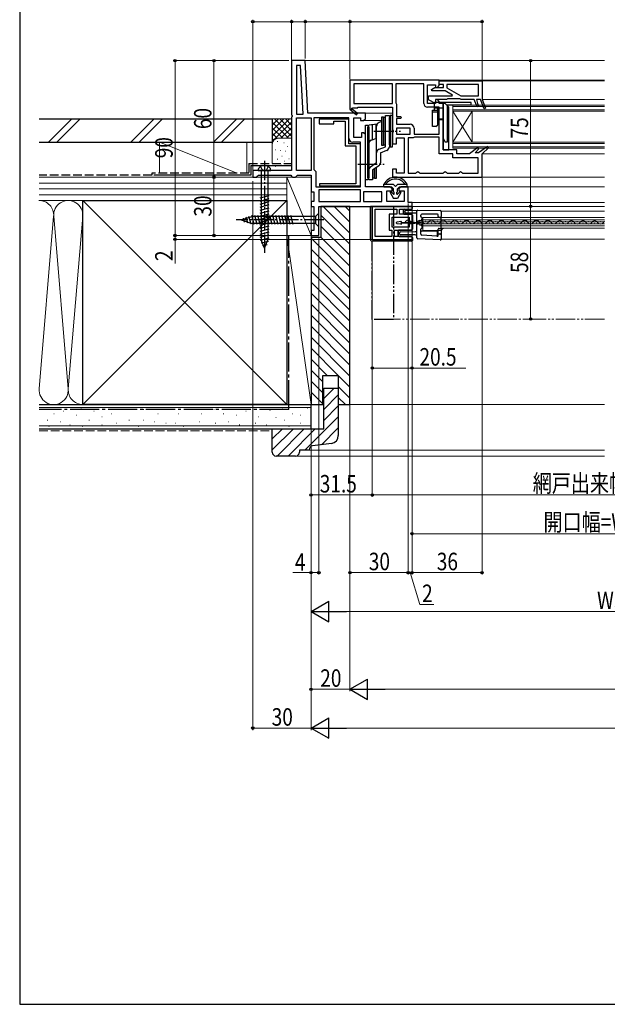
# Model space of a CAD drawing. Extents: x 0 to 1050, y 0 to 1573.
# Drawn here: x 0 to 303, y 0 to 507 of the extents above; entities that cross this region are included whole.
import ezdxf

# ---------------------------------------------------------------- set-up
doc = ezdxf.new("R2010")
doc.units = 0
for name, pattern in [('YCENTER_1', [13, 10, -1, 1, -1]), ('YDIVIDE_1', [15, 10, -1, 1, -1, 1, -1]), ('YHIDDEN_1', [4, 3, -1])]:
    doc.linetypes.add(name, pattern=pattern)
for name, color, linetype, lineweight in [('YKK_11', 7, 'CONTINUOUS', 30), ('YKK_12', 2, 'CONTINUOUS', 13), ('YKK_13', 4, 'CONTINUOUS', 30), ('YKK_D', 6, 'CONTINUOUS', 13), ('YSS_K', 3, 'CONTINUOUS', 13), ('YSS_KE', 3, 'CONTINUOUS', 30)]:
    doc.layers.add(name, color=color, linetype=linetype, lineweight=lineweight)
doc.layers.add('YKK_ZWAK', color=7, linetype='CONTINUOUS')
doc.styles.add('text-b', font='extslim2.shx', dxfattribs={"width": 0.8, "bigfont": 'extfont2.shx'})

msp = doc.modelspace()

# ---------------------------------------------------------------- linework, layer by layer
at = {"layer": 'YKK_11', "linetype": 'ByBlock', "lineweight": -2, "ltscale": 0.5}
for p, q in [((147, 485.62), (140, 485.62)), ((140, 485.62), (140, 457.74)), ((144.63, 483.12), (142.5, 483.12)), ((142.5, 483.12), (142.5, 458.12)), ((145.94, 458.12), (144.63, 483.12)), ((145.94, 458.12), (144.63, 483.12)), ((148.42, 458.62), (147, 485.62)), ((216, 475.62), (170, 475.62)), ((170, 475.62), (170, 460.75)), ((192, 473.62), (172, 473.62)), ((192, 473.62), (172, 473.62)), ((172, 473.62), (172, 463.62)), ((192, 463.62), (192, 473.62)), ((208, 473.62), (193.6, 473.62)), ((208, 473.62), (193.6, 473.62)), ((193.6, 473.62), (193.6, 463.92)), ((208, 463.62), (208, 473.62)), ((210, 463.62), (210, 473.12)), ((210, 473.12), (214, 473.12)), ((211.92, 470.76), (213.75, 471.82)), ((213.75, 471.82), (218.1, 471.82)), ((214, 473.12), (214, 471.72)), ((214, 471.72), (215, 471.72)), ((215, 471.72), (216, 472.72)), ((216, 472.72), (216, 475.62)), ((216, 475.12), (238, 475.12)), ((216, 473.32), (216, 475.12)), ((218.1, 473.32), (216, 473.32)), ((218.1, 471.82), (218.1, 473.32)), ((236.2, 473.32), (219.9, 473.32)), ((236.2, 473.32), (219.9, 473.32)), ((219.9, 473.32), (219.9, 471.62)), ((219.9, 471.62), (227.18, 467.42)), ((236.2, 467.42), (236.2, 473.32)), ((238, 475.12), (238, 465.62)), ((210.5, 465.42), (210.5, 467.42)), ((210.5, 467.42), (222.69, 467.42)), ((212.12, 470.02), (211.92, 470.76)), ((219.07, 470.02), (212.12, 470.02)), ((222.81, 467.86), (219.07, 470.02)), ((222.69, 467.42), (222.81, 467.86)), ((227.18, 467.42), (236.2, 467.42)), ((171.08, 461.01), (171.25, 461.32)), ((171.25, 461.32), (174, 461.32)), ((172, 463.62), (192, 463.62)), ((174, 461.32), (174, 461.62)), ((174, 461.62), (192, 461.62)), ((192, 461.62), (192, 449.94)), ((193.6, 463.92), (193.8, 463.52)), ((193.8, 463.52), (194, 463.12)), ((194, 463.12), (194, 456.82)), ((214, 463.62), (210, 463.62)), ((216, 461.62), (210, 461.62)), ((214, 463.62), (210.5, 465.42)), ((219.8, 465.62), (214, 465.62)), ((214, 465.62), (214, 463.62)), ((215, 465.52), (214, 465.52)), ((214, 465.52), (214, 463.62)), ((216, 464.52), (215, 465.52)), ((216, 463.62), (216, 464.52)), ((218, 463.62), (216, 463.62)), ((216, 447.82), (216, 461.62)), ((218, 439.62), (218, 463.62)), ((220, 465.82), (219.8, 465.62)), ((220.2, 466.02), (220, 465.82)), ((226.8, 466.02), (220.2, 466.02)), ((227, 465.82), (226.8, 466.02)), ((227.2, 465.62), (227, 465.82)), ((234, 465.62), (227.2, 465.62)), ((235.49, 461.87), (234, 465.62)), ((237.14, 465.62), (235.2, 465.62)), ((235.2, 465.62), (235.66, 463.62)), ((236.24, 462.17), (235.49, 461.87)), ((235.66, 463.62), (236.24, 462.17)), ((239.03, 460.87), (237.14, 465.62)), ((238, 465.62), (239.78, 461.17)), ((239.78, 461.17), (239.03, 460.87)), ((140, 457.74), (140.19, 457.35)), ((140.19, 456.88), (140, 456.49)), ((140, 456.49), (140, 439.12)), ((140.19, 457.35), (140.19, 456.88)), ((142.5, 458.12), (145.94, 458.12)), ((142.5, 429.12), (142.5, 456.12)), ((142.5, 429.12), (142.5, 456.12)), ((142.5, 456.12), (150, 456.12)), ((178, 458.62), (148.42, 458.62)), ((150, 456.12), (150, 429.12)), ((151.5, 456.12), (151.5, 429.62)), ((151.5, 456.12), (151.5, 429.62)), ((169.5, 456.12), (151.5, 456.12)), ((169.5, 445.62), (169.5, 456.12)), ((170, 460.75), (169.93, 460.62)), ((169.93, 460.62), (173.34, 457.71)), ((173.86, 458.32), (171.14, 460.63)), ((172, 446.12), (172, 456.12)), ((172, 456.12), (175.5, 456.12)), ((173.34, 457.71), (173.86, 458.32)), ((175.5, 456.12), (175.5, 454.72)), ((178, 456.12), (178, 458.62)), ((178, 455.72), (178, 456.12)), ((194, 456.82), (196, 456.82)), ((196, 456.82), (196.5, 456.32)), ((196.5, 456.32), (196, 455.82)), ((169.5, 455.52), (154.1, 455.52)), ((154.1, 455.52), (154.1, 453.02)), ((154.1, 453.02), (161.8, 453.02)), ((161.8, 453.02), (161.8, 454.52)), ((161.8, 454.52), (167.5, 454.52)), ((167.5, 454.52), (167.5, 441.82)), ((169.5, 442.82), (169.5, 455.52)), ((175.5, 454.72), (177, 454.72)), ((177, 454.72), (178, 455.72)), ((196, 455.82), (194, 455.82)), ((194, 455.82), (194, 452.82)), ((194, 452.82), (201, 452.82)), ((176, 446.12), (172, 446.12)), ((177, 448.52), (176, 448.52)), ((176, 448.52), (176, 446.12)), ((178, 447.52), (177, 448.52)), ((178, 420.62), (178, 447.52)), ((192, 449.94), (192.19, 449.55)), ((192.19, 449.08), (192, 448.69)), ((192, 448.69), (192, 442.72)), ((192.19, 449.55), (192.19, 449.08)), ((201, 450.82), (194, 450.82)), ((194, 450.82), (194, 447.82)), ((194, 447.82), (201, 447.82)), ((194, 447.82), (201, 447.82)), ((201, 447.82), (201, 450.82)), ((202.9, 446.02), (202.5, 445.82)), ((203.3, 446.22), (202.9, 446.02)), ((203, 450.82), (203, 447.82)), ((203, 447.82), (216, 447.82)), ((216, 446.22), (203.3, 446.22)), ((216, 437.62), (216, 446.22)), ((167.5, 441.82), (173, 441.82)), ((175.5, 442.82), (169.5, 442.82)), ((175.5, 443.62), (171.5, 443.62)), ((173, 441.82), (173, 422.12)), ((175.5, 420.62), (175.5, 443.62)), ((175.5, 421.12), (175.5, 442.82)), ((192, 442.72), (194, 442.72)), ((194, 442.72), (194, 445.82)), ((194, 445.82), (198, 445.82)), ((198, 445.82), (198, 427.62)), ((200, 445.82), (200, 427.62)), ((200, 445.82), (200, 427.62)), ((202.5, 445.82), (200, 445.82)), ((235.9, 440.86), (231.5, 437.62)), ((236.42, 440.28), (235.9, 440.86)), ((240.9, 441.37), (236.22, 438.12)), ((241.41, 440.76), (240.9, 441.37)), ((140, 439.12), (140, 429.12)), ((223, 437.62), (216, 437.62)), ((225, 439.62), (218, 439.62)), ((223, 435.62), (223, 437.62)), ((225, 437.62), (225, 439.62)), ((231.5, 437.62), (225, 437.62)), ((234.46, 438.12), (236.42, 440.28)), ((236.22, 438.12), (234.46, 438.12)), ((238, 437.62), (241.41, 440.76)), ((238, 425.62), (238, 437.62)), ((236, 435.62), (223, 435.62)), ((236, 427.62), (236, 435.62)), ((140, 429.12), (120, 429.12)), ((120, 429.12), (120, 425.62)), ((120, 425.62), (122, 425.62)), ((122, 425.62), (122.5, 426.12)), ((122.5, 426.12), (123, 426.62)), ((123, 426.62), (139.5, 426.62)), ((139.5, 426.62), (140, 426.12)), ((140, 426.12), (140.5, 425.62)), ((140.5, 425.62), (142, 425.62)), ((142, 425.62), (142.5, 426.12)), ((150, 429.12), (142.5, 429.12)), ((142.5, 426.12), (143, 426.62)), ((143, 426.62), (150, 426.62)), ((150, 426.62), (150, 418.12)), ((151.5, 429.62), (152, 429.12)), ((152, 429.12), (152.5, 428.62)), ((152.5, 428.62), (152.5, 420.62)), ((194, 429.72), (192, 429.72)), ((192, 429.72), (192, 425.62)), ((192, 425.62), (238, 425.62)), ((194, 427.62), (194, 429.72)), ((198, 427.62), (194, 427.62)), ((200, 427.62), (204, 427.62)), ((204, 427.62), (204.5, 428.12)), ((204.5, 428.12), (205, 428.62)), ((205, 428.62), (205.5, 428.12)), ((205.5, 428.12), (206, 427.62)), ((206, 427.62), (218, 427.62)), ((218, 427.62), (218.5, 428.12)), ((218.5, 428.12), (219, 428.62)), ((219, 428.62), (219.5, 428.12)), ((219.5, 428.12), (220, 427.62)), ((220, 427.62), (226, 427.62)), ((226, 427.62), (226.5, 428.12)), ((226.5, 428.12), (227, 428.62)), ((227, 428.62), (227.5, 428.12)), ((227.5, 428.12), (228, 427.62)), ((228, 427.62), (236, 427.62)), ((152.5, 420.62), (175.5, 420.62)), ((173, 422.12), (154.3, 422.12)), ((154.3, 422.12), (154.3, 421.12)), ((154.3, 421.12), (175.5, 421.12)), ((190.75, 420.62), (178, 420.62)), ((191.75, 419.62), (190.75, 420.62)), ((196.25, 420.62), (195.25, 419.62)), ((200, 420.62), (196.25, 420.62)), ((200, 412.62), (200, 420.62)), ((150, 418.12), (151.5, 418.12)), ((151.5, 418.12), (151.5, 413.12)), ((175.5, 419.12), (154, 419.12)), ((175.5, 419.12), (154, 419.12)), ((154, 419.12), (154, 413.12)), ((175.5, 413.12), (175.5, 419.12)), ((186.5, 418.12), (177, 418.12)), ((177, 418.12), (177, 413.12)), ((186.5, 413.12), (186.5, 418.12)), ((189, 413.12), (189, 418.62)), ((189, 418.62), (191.75, 418.62)), ((191.75, 418.62), (191.75, 419.62)), ((195.25, 419.62), (195.25, 418.62)), ((195.25, 418.62), (198, 418.62)), ((198, 418.62), (198, 413.12)), ((151.5, 413.12), (150, 413.12)), ((150, 413.12), (150, 410.62)), ((150, 410.62), (151.5, 410.62)), ((151.5, 410.62), (151.5, 398.12)), ((154, 413.12), (175.5, 413.12)), ((154, 410.62), (202, 410.62)), ((154, 410.62), (202, 410.62)), ((154, 395.62), (154, 410.62)), ((177, 413.12), (186.5, 413.12)), ((202, 410.62), (181.5, 410.62)), ((181.5, 410.62), (181.5, 393.62)), ((198, 413.12), (189, 413.12)), ((202, 412.62), (200, 412.62)), ((202, 410.62), (202, 412.62)), ((202, 409.12), (202, 410.62)), ((183, 395.12), (183, 409.12)), ((183, 395.12), (183, 409.12)), ((183, 409.12), (194.1, 409.12)), ((194.1, 406.52), (190.2, 406.52)), ((190.2, 406.52), (190.2, 398.42)), ((194.1, 409.12), (194.1, 406.52)), ((195.6, 406.52), (195.6, 409.12)), ((195.6, 409.12), (202, 409.12)), ((202, 406.52), (195.6, 406.52)), ((202, 402.57), (202, 406.52)), ((191.7, 399.92), (191.7, 405.02)), ((191.7, 405.02), (200.5, 405.02)), ((200.5, 405.02), (200.5, 402.57)), ((200.5, 402.57), (202, 402.57)), ((202, 401.67), (200.5, 401.67)), ((200.5, 401.67), (200.5, 399.92)), ((202, 398.42), (202, 401.67)), ((151.5, 398.12), (150, 398.12)), ((150, 398.12), (150, 395.62)), ((150, 395.62), (154, 395.62)), ((190.2, 398.42), (191.5, 398.42)), ((191.5, 398.42), (191.5, 395.12)), ((200.5, 399.92), (191.7, 399.92)), ((193, 395.12), (193, 398.42)), ((193, 398.42), (202, 398.42)), ((181.5, 393.62), (202, 393.62)), ((191.5, 395.12), (183, 395.12)), ((202, 395.12), (193, 395.12)), ((202, 393.62), (202, 395.12))]:
    msp.add_line(p, q, dxfattribs=at)
for centre, radius, start, end in [((210, 463.62), 2, 180, 270), ((170.95, 460.8), 0.25, 60, 319.643), ((201, 450.82), 2, 0, 90), ((171.5, 445.62), 2, 180, 270)]:
    msp.add_arc(centre, radius, start, end, dxfattribs=at)
at = {"layer": 'YKK_12'}
for p, q in [((146.05, 485.62), (301, 485.62)), ((301, 475.62), (215.5, 475.62)), ((301, 475.12), (237.5, 475.12)), ((223, 462.62), (223, 440.62)), ((223, 462.62), (301, 462.62)), ((223, 461.92), (301, 461.92)), ((301, 465.62), (238, 465.62)), ((177.5, 458.62), (192, 458.62)), ((223, 460.32), (301, 460.32)), ((223, 459.62), (233, 443.62)), ((223, 443.62), (233, 459.62)), ((223, 459.62), (301, 459.62)), ((233, 459.62), (233, 443.62)), ((176.8, 454.72), (186.3, 454.72)), ((176.8, 448.52), (178, 448.52)), ((223, 443.62), (301, 443.62)), ((223, 442.92), (301, 442.92)), ((223, 441.32), (301, 441.32)), ((223, 440.62), (301, 440.62)), ((238, 437.62), (301, 437.62)), ((121.5, 425.62), (150, 425.62)), ((301, 425.62), (238, 425.62)), ((199.5, 420.62), (301, 420.62)), ((201.5, 412.62), (301, 412.62)), ((201.5, 410.62), (301, 410.62)), ((217, 408.15), (217, 393.65)), ((217, 408.15), (301, 408.15)), ((199.87, 402.22), (200.07, 402.22)), ((202.87, 402.97), (203.07, 402.97)), ((205.87, 402.21), (206.07, 402.21)), ((207.5, 398.15), (207.5, 404.85)), ((301, 404.85), (207.5, 404.85)), ((207.5, 403.65), (301, 403.65)), ((207.5, 402.6), (301, 402.6)), ((207.5, 401.7), (301, 401.7)), ((207.5, 400.65), (301, 400.65)), ((208.87, 402.96), (209.07, 402.96)), ((211.87, 402.19), (212.07, 402.19)), ((214.87, 402.95), (215.07, 402.94)), ((217, 404.95), (301, 404.95)), ((217.87, 402.18), (218.07, 402.18)), ((220.87, 402.93), (221.07, 402.93)), ((223.87, 402.16), (224.07, 402.16)), ((226.87, 402.92), (227.07, 402.92)), ((229.87, 402.15), (230.07, 402.15)), ((229.87, 402.15), (230.07, 402.15)), ((232.87, 402.9), (233.07, 402.9)), ((235.87, 402.13), (236.07, 402.13)), ((238.87, 402.89), (239.07, 402.89)), ((241.87, 402.12), (242.07, 402.12)), ((244.87, 402.87), (245.07, 402.87)), ((247.87, 402.11), (248.07, 402.11)), ((250.87, 402.86), (251.07, 402.86)), ((253.87, 402.09), (254.07, 402.09)), ((256.87, 402.84), (257.07, 402.84)), ((259.87, 402.08), (260.07, 402.08)), ((262.87, 402.83), (263.07, 402.83)), ((265.87, 402.06), (266.07, 402.06)), ((268.87, 402.82), (269.07, 402.81)), ((271.87, 402.05), (272.07, 402.05)), ((274.87, 402.8), (275.07, 402.8)), ((277.87, 402.03), (278.07, 402.03)), ((280.87, 402.79), (281.07, 402.79)), ((283.87, 402.02), (284.07, 402.02)), ((286.87, 402.77), (287.07, 402.77)), ((289.87, 402), (290.07, 402)), ((292.87, 402.76), (293.07, 402.76)), ((295.87, 401.99), (296.07, 401.99)), ((298.87, 402.74), (299.07, 402.74)), ((217.03, 398.15), (207.5, 398.15)), ((217, 399.35), (301, 399.35)), ((217, 393.65), (301, 393.65))]:
    msp.add_line(p, q, dxfattribs=at)
at = {"layer": 'YKK_12', "linetype": 'YDIVIDE_1'}
msp.add_line((301, 352.62), (192.5, 352.62), dxfattribs=at)
at = {"layer": 'YKK_12'}
for centre, radius, start, end in [((199.97, 401.76), 1.72, 29.0647, 150.6596), ((202.98, 403.43), 1.72, 209.0647, 330.6596), ((205.97, 401.75), 1.72, 29.0647, 150.6596), ((208.98, 403.42), 1.72, 209.0647, 330.6596), ((211.97, 401.73), 1.72, 29.0647, 150.6596), ((214.98, 403.4), 1.72, 209.0647, 330.6596), ((217.97, 401.72), 1.72, 29.0647, 150.6596), ((220.98, 403.39), 1.72, 209.0647, 330.6596), ((223.97, 401.7), 1.72, 29.0647, 150.6596), ((226.98, 403.37), 1.72, 209.0647, 330.6596), ((229.97, 401.69), 1.72, 29.0647, 150.6596), ((232.98, 403.36), 1.72, 209.0647, 330.6596), ((235.97, 401.68), 1.72, 29.0647, 150.6596), ((238.98, 403.35), 1.72, 209.0647, 330.6596), ((241.97, 401.66), 1.72, 29.0647, 150.6596), ((244.98, 403.33), 1.72, 209.0647, 330.6596), ((247.97, 401.65), 1.72, 29.0647, 150.6596), ((250.98, 403.32), 1.72, 209.0647, 330.6596), ((253.97, 401.63), 1.72, 29.0647, 150.6596), ((256.98, 403.3), 1.72, 209.0647, 330.6596), ((259.97, 401.62), 1.72, 29.0647, 150.6596), ((262.98, 403.29), 1.72, 209.0647, 330.6596), ((265.97, 401.6), 1.72, 29.0647, 150.6596), ((268.98, 403.27), 1.72, 209.0647, 330.6596), ((271.97, 401.59), 1.72, 29.0647, 150.6596), ((274.98, 403.26), 1.72, 209.0647, 330.6596), ((277.97, 401.57), 1.72, 29.0647, 150.6596), ((280.98, 403.24), 1.72, 209.0647, 330.6596), ((283.97, 401.56), 1.72, 29.0647, 150.6596), ((286.98, 403.23), 1.72, 209.0647, 330.6596), ((289.97, 401.55), 1.72, 29.0647, 150.6596), ((292.98, 403.22), 1.72, 209.0647, 330.6596), ((295.97, 401.53), 1.72, 29.0647, 150.6596), ((298.98, 403.2), 1.72, 209.0647, 330.6596), ((301.97, 401.52), 1.72, 124.2997, 150.6596), ((218.5, 397.85), 1.5, 90, 180)]:
    msp.add_arc(centre, radius, start, end, dxfattribs=at)
at = {"layer": 'YKK_13'}
for p, q in [((213.5, 460.12), (213.5, 464.12)), ((232.5, 464.12), (213.5, 464.12)), ((218, 461.12), (213.5, 461.12)), ((215.3, 452.62), (215.3, 461.12)), ((218, 445.62), (218, 464.12)), ((219, 463.62), (218, 463.62)), ((218, 463.62), (218, 439.62)), ((221, 461.62), (219, 463.62)), ((232.5, 462.62), (220, 462.62)), ((220, 462.62), (220, 443.62)), ((221, 439.62), (221, 461.62)), ((232.5, 462.62), (232.5, 464.12)), ((187.3, 456.57), (186.3, 456.57)), ((186.3, 456.57), (186.3, 442.07)), ((187.3, 442.07), (187.3, 456.57)), ((187.3, 456.32), (187.3, 442.32)), ((188.3, 456.32), (187.3, 456.32)), ((188.3, 457.32), (190.3, 457.32)), ((188.3, 441.31), (188.3, 457.32)), ((188.3, 442.32), (188.3, 456.32)), ((190.3, 457.32), (190.3, 441.31)), ((190.3, 456.32), (190.8, 456.32)), ((190.3, 442.32), (190.3, 456.32)), ((192, 457.32), (190.8, 457.32)), ((190.8, 457.32), (190.8, 441.32)), ((190.8, 456.32), (190.8, 442.32)), ((192, 441.32), (192, 457.32)), ((212.5, 451.62), (212.5, 460.12)), ((212.5, 460.12), (215.5, 460.12)), ((215.5, 459.12), (212.5, 459.12)), ((178, 424.32), (178, 452.32)), ((178, 452.32), (179.2, 452.32)), ((179.2, 452.32), (179.2, 424.32)), ((179.2, 451.32), (179.7, 451.32)), ((179.2, 439.32), (179.2, 451.32)), ((183.96, 452.85), (179.7, 452.32)), ((179.7, 444.32), (179.7, 452.32)), ((179.7, 451.32), (179.7, 439.32)), ((181.7, 444.96), (181.7, 452.59)), ((183.5, 445.59), (183.5, 452.79)), ((183.7, 433.05), (183.7, 451.86)), ((186.3, 454.22), (185, 453.74)), ((214.3, 451.62), (212.5, 451.62)), ((214.3, 451.62), (215.3, 452.62)), ((218, 455.52), (215.3, 455.52)), ((217.5, 455.12), (215.8, 455.12)), ((179.7, 444.32), (180.35, 444.32)), ((179.7, 424.32), (179.7, 442.84)), ((181.04, 444.73), (183.7, 445.66)), ((185, 440.08), (188.3, 441.31)), ((186.3, 442.07), (187.3, 442.07)), ((187.3, 442.32), (188.3, 442.32)), ((190.8, 442.32), (190.3, 442.32)), ((190.8, 441.32), (192, 441.32)), ((218, 445.62), (219, 443.62)), ((220, 443.62), (219, 443.62)), ((179.2, 439.32), (179.7, 439.32)), ((179.2, 425.32), (179.2, 439.32)), ((179.7, 439.32), (179.7, 425.32)), ((185.7, 438.2), (189, 439.44)), ((185.7, 438.2), (185.7, 433.05)), ((218, 439.62), (221, 439.62)), ((183.7, 433.05), (180.56, 430.86)), ((184.85, 431.41), (181.7, 429.22)), ((181.7, 429.22), (181.7, 424.32)), ((181.7, 427.9), (181.7, 425.32)), ((182.7, 429.92), (182.7, 425.07)), ((182.7, 425.32), (182.7, 429.92)), ((183.7, 425.07), (183.7, 430.61)), ((179.2, 424.32), (178, 424.32)), ((179.7, 425.32), (179.2, 425.32)), ((181.7, 424.32), (179.7, 424.32)), ((181.7, 425.32), (182.7, 425.32)), ((182.7, 425.07), (183.7, 425.07)), ((180.6, 393.62), (180.6, 410.62)), ((181.4, 410.62), (180.6, 410.62)), ((180.6, 393.62), (180.6, 410.62)), ((180.6, 410.62), (201.7, 410.62)), ((181.4, 394.42), (181.4, 410.62)), ((181.4, 394.42), (181.4, 410.62)), ((197.6, 407.02), (197.6, 408.62)), ((198.1, 409.12), (201.7, 409.12)), ((198.1, 406.52), (201.7, 406.52)), ((198.2, 407.65), (198.2, 408.04)), ((198.7, 408.54), (205, 408.6)), ((204.01, 407.1), (198.7, 407.15)), ((202.2, 409.62), (202.2, 410.12)), ((202.2, 406.02), (202.2, 398.92)), ((204.5, 403.99), (204.5, 408.1)), ((205, 408.6), (205, 408.6)), ((205, 408.6), (216.51, 408.5)), ((206.5, 405.4), (206.5, 406.1)), ((215, 406.6), (207, 406.6)), ((215.5, 405.4), (215.5, 406.1)), ((217, 408), (217, 405.4)), ((217, 399), (217, 405.4)), ((194, 401.98), (194, 402.26)), ((196.16, 402.82), (194.26, 402.55)), ((196.16, 401.42), (194.26, 401.68)), ((196.5, 401.71), (196.5, 402.52)), ((196.5, 402.32), (206.5, 402.32)), ((206.5, 401.92), (196.5, 401.92)), ((204.5, 403.07), (204.5, 403.99)), ((204.5, 402.28), (204.5, 403.07)), ((204.5, 401.92), (204.5, 402.28)), ((204.5, 401.13), (204.5, 401.92)), ((204.5, 400.21), (204.5, 401.13)), ((205, 402.58), (205.5, 402.58)), ((205, 402.58), (205, 402.32)), ((205, 401.92), (205, 401.62)), ((205.5, 401.62), (205, 401.62)), ((205.5, 402.6), (205.5, 402.58)), ((205.5, 402.58), (205.5, 402.32)), ((205.5, 401.92), (205.5, 401.62)), ((205.5, 401.62), (205.5, 401.6)), ((206, 403.1), (206.41, 403.1)), ((206, 401.1), (206.41, 401.1)), ((206.41, 403.1), (206.41, 403.1)), ((206.48, 403.1), (206.41, 403.1)), ((206.41, 401.1), (206.41, 401.1)), ((206.41, 401.1), (206.48, 401.1)), ((206.5, 402.32), (206.5, 401.92)), ((206.88, 403.99), (206.91, 403.6)), ((207, 404.81), (207, 399.4)), ((216.13, 404.9), (216, 404.9)), ((216.5, 404.9), (216.13, 404.9)), ((194.9, 395.62), (194.9, 397.82)), ((194.9, 397.82), (194.9, 395.82)), ((201.7, 398.42), (195.4, 398.42)), ((195.4, 398.32), (201.7, 398.32)), ((195.5, 396.47), (195.5, 397.02)), ((196, 397.52), (203.51, 397.59)), ((203.51, 395.91), (196, 395.97)), ((204.5, 394.43), (204.5, 400.21)), ((206.44, 397.47), (206.44, 398.8)), ((206.5, 397.4), (206.44, 397.47)), ((206.5, 396.24), (206.5, 397.4)), ((214.77, 397.77), (206.74, 397.77)), ((214.69, 395.34), (206.97, 395.74)), ((214.75, 395.27), (214.69, 395.34)), ((214.98, 395.26), (214.75, 395.27)), ((215.07, 395.57), (215.07, 397.47)), ((215.5, 395.76), (215.5, 398.8)), ((216, 399.3), (216.04, 399.3)), ((216.04, 399.3), (216.7, 399.3)), ((216.05, 396.5), (216.13, 396.5)), ((216.13, 396.5), (216.5, 396.5)), ((217, 399), (217, 396)), ((217, 396), (217, 393.83)), ((201.7, 392.62), (181.6, 392.62)), ((201.7, 392.62), (181.6, 392.62)), ((182.4, 393.42), (202.2, 393.42)), ((202.2, 393.42), (182.4, 393.42)), ((195.4, 395.12), (201.7, 395.12)), ((195.4, 395.12), (201.7, 395.12)), ((202.2, 393.12), (202.2, 394.62)), ((202.2, 394.62), (202.2, 393.12)), ((216.48, 393.33), (204.98, 393.93))]:
    msp.add_line(p, q, dxfattribs=at)
at = {"layer": 'YKK_13', "linetype": 'YCENTER_1'}
for p, q in [((182.3, 449.32), (196, 449.32)), ((126, 434.12), (126, 386.62)), ((174, 432.32), (187.7, 432.32)), ((156.5, 403.62), (111.5, 403.62))]:
    msp.add_line(p, q, dxfattribs=at)
at = {"layer": 'YKK_13', "linetype": 'YHIDDEN_1'}
for p, q in [((124.05, 431.11), (124.91, 429.39)), ((127.95, 431.11), (127.1, 429.39)), ((126, 429.12), (124.91, 429.39)), ((126, 429.12), (127.1, 429.39))]:
    msp.add_line(p, q, dxfattribs=at)
at = {"layer": 'YKK_13', "linetype": 'Continuous'}
for p, q in [((122.75, 429.12), (129.25, 429.12)), ((124.25, 429.12), (124.25, 393.34)), ((127.75, 429.12), (127.75, 393.34)), ((128.3, 415.98), (123.7, 414.74)), ((128.3, 414.42), (123.7, 413.19)), ((128.3, 412.87), (123.7, 411.64)), ((128.3, 411.32), (123.7, 410.08)), ((114, 403.62), (119.55, 405.37)), ((114, 403.62), (119.55, 405.37)), ((119.09, 401.44), (118.01, 405.46)), ((120.68, 401.32), (119.44, 405.92)), ((152.25, 405.37), (119.55, 405.37)), ((122.23, 401.32), (121, 405.92)), ((123.78, 401.32), (122.55, 405.92)), ((128.3, 409.76), (123.7, 408.53)), ((128.3, 408.21), (123.7, 406.98)), ((128.3, 406.66), (123.7, 405.43)), ((125.33, 401.32), (124.1, 405.92)), ((126.89, 401.32), (125.66, 405.92)), ((128.44, 401.32), (127.21, 405.92)), ((129.99, 401.32), (128.76, 405.92)), ((131.55, 401.32), (130.31, 405.92)), ((133.1, 401.32), (131.87, 405.92)), ((134.65, 401.32), (133.42, 405.92)), ((136.21, 401.32), (134.97, 405.92)), ((137.76, 401.32), (136.53, 405.92)), ((139.31, 401.32), (138.08, 405.92)), ((140.86, 401.32), (139.63, 405.92)), ((154, 407.12), (152.25, 405.37)), ((152.25, 405.37), (152.25, 401.87)), ((154, 400.12), (154, 407.12)), ((114, 403.62), (119.55, 401.87)), ((115.7, 402.51), (115.15, 404.56)), ((117.4, 401.97), (116.58, 405.01)), ((152.25, 401.87), (119.55, 401.87)), ((128.3, 405.1), (123.7, 403.87)), ((128.3, 403.55), (123.7, 402.32)), ((128.3, 402), (123.7, 400.77)), ((128.3, 400.45), (123.7, 399.21)), ((154, 400.12), (152.25, 401.87)), ((128.3, 398.89), (123.7, 397.66)), ((128.3, 397.34), (123.7, 396.11)), ((128.3, 395.79), (123.7, 394.55)), ((128.3, 394.23), (123.79, 393.03)), ((126, 389.12), (124.25, 393.34)), ((126, 389.12), (124.25, 393.34)), ((128.05, 392.61), (124.37, 391.63)), ((127.32, 390.87), (124.95, 390.23)), ((126, 389.12), (127.75, 393.34))]:
    msp.add_line(p, q, dxfattribs=at)
at = {"layer": 'YKK_13', "linetype": 'Continuous', "ltscale": 1.5}
for p, q in [((187.45, 420.62), (187.45, 421.96)), ((192.45, 421.82), (187.45, 421.82)), ((187.45, 420.62), (191.45, 420.62)), ((188.45, 421.94), (188.45, 421.82)), ((192.45, 419.62), (191.45, 420.62)), ((192.45, 421.82), (193.45, 420.82)), ((193.45, 420.82), (194.45, 421.82)), ((199.45, 421.82), (194.45, 421.82)), ((195.45, 420.62), (194.45, 419.62)), ((195.45, 420.62), (199.45, 420.62)), ((198.45, 421.94), (198.45, 421.82)), ((199.45, 420.62), (199.45, 421.96)), ((190.69, 417.67), (192.45, 414.62)), ((191.16, 418.03), (192.36, 416.83)), ((192.36, 416.83), (192.75, 416.83)), ((192.45, 417.83), (192.45, 419.62)), ((192.75, 417.83), (192.45, 417.83)), ((192.75, 416.83), (192.75, 417.83)), ((194.15, 416.83), (194.15, 417.83)), ((194.45, 417.83), (194.15, 417.83)), ((194.15, 416.83), (194.53, 416.83)), ((194.45, 417.83), (194.45, 419.62)), ((196.21, 417.67), (194.45, 414.62)), ((195.74, 418.03), (194.53, 416.83)), ((194.45, 414.62), (192.45, 414.62))]:
    msp.add_line(p, q, dxfattribs=at)
at = {"layer": 'YKK_13', "linetype": 'YDIVIDE_1'}
for p, q in [((181.5, 410.62), (192.5, 410.62)), ((181.5, 352.42), (181.5, 410.62)), ((192.5, 410.62), (192.5, 352.42)), ((192.5, 352.42), (181.5, 352.42))]:
    msp.add_line(p, q, dxfattribs=at)
at = {"layer": 'YKK_13'}
for centre, radius, start, end in [((185.7, 451.86), 2, 110.5442, 180), ((215.8, 454.62), 0.5, 90, 180), ((217.5, 454.62), 0.5, 0, 90), ((181.7, 442.84), 2, 109.2338, 180), ((188.3, 441.31), 2, 290.5442, 0), ((185.7, 438.2), 2, 110.5442, 180), ((181.7, 429.22), 2, 124.9072, 180), ((183.7, 433.05), 2, 304.9072, 0), ((201.7, 410.12), 0.5, 0, 90), ((198.1, 408.62), 0.5, 90, 180), ((198.1, 407.02), 0.5, 180, 270), ((198.7, 408.04), 0.5, 90.5, 180), ((198.7, 407.65), 0.5, 180, 269.5), ((201.7, 409.62), 0.5, 270, 0), ((201.7, 406.02), 0.5, 0, 90), ((204, 406.6), 0.5, 0, 89.5), ((205, 408.1), 0.5, 90.5, 180), ((216.5, 405.4), 0.5, 270, 0), ((216.5, 408), 0.5, 0, 89.5), ((194.3, 402.26), 0.3, 98, 180), ((194.3, 401.98), 0.3, 180, 262), ((196.2, 402.52), 0.3, 360, 98), ((196.2, 401.71), 0.3, 262, 360), ((205, 403.07), 0.499, 180.1325, 270.1319), ((205, 401.12), 0.499, 89.8682, 179.8674), ((206, 402.6), 0.5, 90, 180), ((206, 401.6), 0.5, 180, 270), ((206.48, 400.6), 0.5, 359.9989, 89.9989), ((195.4, 397.92), 0.5, 90, 180), ((195.4, 397.82), 0.5, 90, 180), ((195.4, 395.62), 0.5, 180, 270), ((195.4, 395.62), 0.5, 180, 270), ((196, 397.02), 0.5, 90.5, 180), ((196, 396.47), 0.5, 180, 269.5), ((201.7, 398.92), 0.5, 270, 0), ((203.5, 398.59), 1, 270.5, 0), ((203.5, 394.91), 1, 0, 89.5), ((207, 396.24), 0.5, 180.0017, 266.9983), ((216.5, 396), 0.5, 0, 90), ((216.7, 399), 0.3, 0, 90), ((181.6, 393.62), 1, 180, 270), ((181.6, 393.62), 1, 180, 270), ((182.4, 394.42), 1, 180, 270), ((182.4, 394.42), 1, 180, 270), ((201.7, 394.62), 0.5, 0, 90), ((201.7, 394.62), 0.5, 0, 90), ((201.7, 393.12), 0.5, 270, 0), ((201.7, 393.12), 0.5, 270, 0), ((205, 394.43), 0.5, 180, 267), ((216.5, 393.83), 0.5, 267, 0)]:
    msp.add_arc(centre, radius, start, end, dxfattribs=at)
at = {"layer": 'YKK_13', "linetype": 'Continuous'}
for centre, radius, start, end in [((124.85, 429.13), 2.1, 127.2492, 180.3389), ((126, 427.62), 4, 52.7508, 127.2492), ((127.15, 429.13), 2.1, 359.6611, 52.7508)]:
    msp.add_arc(centre, radius, start, end, dxfattribs=at)
at = {"layer": 'YKK_13', "linetype": 'Continuous', "ltscale": 1.5}
for centre, radius, start, end in [((193.45, 418.87), 6.75, 27.266, 152.734), ((193.45, 418.62), 6, 33.5573, 146.4427), ((190.95, 417.82), 0.3, 45, 210), ((195.95, 417.82), 0.3, 330, 135)]:
    msp.add_arc(centre, radius, start, end, dxfattribs=at)
at = {"layer": 'YKK_13'}
for centre, major_axis, ratio, start_param, end_param in [((207, 406.1), (0.354, -0.354), 0.999924, 2.356233, 3.926953), ((206.8, 405.4), (0.212, 0.212), 0.999924, 2.356233, 3.759549), ((215, 406.1), (-0.354, -0.354), 0.999924, 2.356233, 3.926953), ((216, 405.4), (-0.5, 0), 0.999962, 0, 1.570796), ((206.41, 403.6), (0.337, 0.369), 0.999579, 3.882425, 5.452385), ((206.7, 404.81), (0.212, 0.212), 0.999924, 5.497825, 6.901141), ((206.74, 398.8), (0.212, -0.212), 0.999924, 2.410892, 3.926953), ((206.74, 397.47), (0.212, -0.212), 0.999924, 2.356233, 3.926953), ((206.7, 399.4), (0.212, -0.212), 0.999924, 5.552484, 7.068545), ((214.77, 395.57), (-0.207, 0.218), 0.99992, 2.330055, 3.953131), ((214.77, 397.47), (-0.212, -0.212), 0.999924, 2.356233, 3.926953), ((215, 395.76), (-0.344, 0.363), 0.99992, 2.330055, 3.953131), ((216, 398.8), (-0.5, 0), 0.999962, 4.712389, 6.283185), ((216.05, 396), (-0.5, 0), 0.999962, 4.712389, 6.283185)]:
    msp.add_ellipse(centre, major_axis=major_axis, ratio=ratio, start_param=start_param, end_param=end_param, dxfattribs=at)
at = {"layer": 'YKK_D'}
for p, q in [((120, 428.37), (120, 506.62)), ((120, 505.62), (140, 505.62)), ((140, 485.62), (140, 506.62)), ((140, 486.62), (140, 506.62)), ((140, 505.62), (147, 505.62)), ((147, 486.62), (147, 506.62)), ((147, 487.62), (147, 506.62)), ((147, 505.62), (170, 505.62)), ((170, 476.12), (170, 506.62)), ((170, 476.12), (170, 506.62)), ((170, 505.62), (238, 505.62)), ((238, 475.62), (238, 506.62)), ((244.03, 410.62), (264, 410.62)), ((263, 410.62), (263, 352.62)), ((142.75, 395.62), (79, 395.62)), ((80, 395.62), (80, 398.17)), ((80, 395.62), (80, 393.62)), ((181.5, 393.62), (79, 393.62)), ((80, 393.62), (80, 381.22)), ((259, 352.62), (264, 352.62))]:
    msp.add_line(p, q, dxfattribs=at)
at = {"layer": 'YKK_D', "ltscale": 1.5}
for p, q in [((138.5, 485.62), (79, 485.62)), ((80, 485.62), (80, 395.62)), ((138.5, 485.62), (99, 485.62)), ((100, 485.62), (100, 425.62)), ((259, 485.62), (264, 485.62)), ((263, 485.62), (263, 410.62)), ((118, 425.62), (99, 425.62)), ((118, 425.62), (99, 425.62)), ((100, 425.62), (100, 395.62)), ((120, 423.62), (120, 141.12)), ((238, 425.12), (238, 221.12)), ((200, 412.12), (200, 221.12)), ((200, 410.62), (200, 221.12)), ((259, 410.62), (264, 410.62)), ((170, 408.12), (170, 161.12)), ((170, 408.12), (170, 221.12)), ((202, 410.12), (202, 221.12)), ((202, 410.12), (202, 241.12)), ((202, 408.62), (202, 221.12)), ((150.5, 395.62), (79, 395.62)), ((148, 395.62), (99, 395.62)), ((150, 394.62), (150, 221.12)), ((150, 393.62), (150, 141.12)), ((150, 393.62), (150, 201.12)), ((154, 394.12), (154, 221.12)), ((181.5, 391.62), (181.5, 261.12)), ((181.5, 391.62), (181.5, 326.42)), ((202, 391.62), (202, 326.42)), ((150, 346.42), (150, 261.12)), ((181.5, 346.42), (181.5, 261.12)), ((181.5, 327.42), (202, 327.42)), ((202, 327.42), (229.61, 327.42)), ((150, 306.12), (150, 161.12)), ((150, 262.12), (181.5, 262.12)), ((181.5, 262.12), (423.5, 262.12)), ((202, 242.12), (403, 242.12)), ((150, 222.12), (140.65, 222.12)), ((154, 222.12), (150, 222.12)), ((200, 222.12), (170, 222.12)), ((200, 222.12), (197.45, 222.12)), ((202, 222.12), (200, 222.12)), ((202, 222.12), (200, 222.12)), ((201, 222.12), (205.92, 205.74)), ((238, 222.12), (202, 222.12)), ((202, 222.12), (204.55, 222.12)), ((205.92, 205.74), (213.22, 205.74)), ((160.5, 202.12), (444.5, 202.12)), ((150, 162.12), (170, 162.12)), ((872.5, 162.12), (180.5, 162.12)), ((120, 142.12), (150, 142.12)), ((160.5, 142.12), (892.5, 142.12))]:
    msp.add_line(p, q, dxfattribs=at)
at = {"layer": 'YKK_D', "lineweight": -2}
for p, q in [((150, 202.12), (159.1, 207.37)), ((159.1, 196.87), (159.1, 207.37)), ((150, 202.12), (159.1, 196.87)), ((150, 202.12), (168.19, 202.12)), ((170, 162.12), (179.1, 167.37)), ((179.1, 156.87), (179.1, 167.37)), ((170, 162.12), (179.1, 156.87)), ((170, 162.12), (188.19, 162.12)), ((150, 142.12), (159.1, 147.37)), ((159.1, 136.87), (159.1, 147.37)), ((150, 142.12), (159.1, 136.87)), ((150, 142.12), (168.19, 142.12))]:
    msp.add_line(p, q, dxfattribs=at)
at = {"layer": 'YKK_D', "linetype": 'ByBlock', "lineweight": -2}
for centre, radius in [((120, 505.62), 0.637), ((140, 505.62), 0.637), ((140, 505.62), 0.637), ((147, 505.62), 0.637), ((147, 505.62), 0.637), ((170, 505.62), 0.637), ((170, 505.62), 0.637), ((238, 505.62), 0.637), ((80, 485.62), 0.638), ((100, 485.62), 0.638), ((263, 485.62), 0.638), ((100, 425.62), 0.638), ((100, 425.62), 0.637), ((263, 410.62), 0.637), ((263, 410.62), 0.638), ((80, 395.62), 0.637), ((80, 395.62), 0.637), ((100, 395.62), 0.637), ((80, 393.62), 0.638), ((263, 352.62), 0.637), ((181.5, 327.42), 0.637), ((202, 327.42), 0.637), ((150, 262.12), 0.637), ((181.5, 262.12), 0.637), ((181.5, 262.12), 0.637), ((202, 242.12), 0.637), ((150, 222.12), 0.637), ((154, 222.12), 0.637), ((170, 222.12), 0.637), ((200, 222.12), 0.637), ((200, 222.12), 0.637), ((202, 222.12), 0.637), ((202, 222.12), 0.637), ((238, 222.12), 0.637), ((150, 162.12), 0.637), ((120, 142.12), 0.637)]:
    msp.add_circle(centre, radius, dxfattribs=at)
at = {"layer": 'YKK_ZWAK'}
for p, q in [((0, 1530), (0, 0)), ((0, 0), (1050, 0))]:
    msp.add_line(p, q, dxfattribs=at)
at = {"layer": 'YSS_K', "linetype": 'Continuous', "ltscale": 1.5}
for p, q in [((26.87, 455.62), (14.87, 443.62)), ((31.11, 455.62), (19.11, 443.62)), ((69.29, 455.62), (57.29, 443.62)), ((73.53, 455.62), (61.53, 443.62)), ((99.72, 443.62), (111.72, 455.62)), ((115.96, 455.62), (103.96, 443.62)), ((130, 455.62), (140, 455.62)), ((130, 442.62), (130, 455.62)), ((138.86, 455.62), (130, 446.76)), ((136.03, 455.62), (130, 449.59)), ((133.2, 455.62), (130, 452.42)), ((130.38, 455.62), (130, 455.25)), ((138.32, 445.62), (130, 453.93)), ((140, 453.93), (130, 443.93)), ((135.49, 445.62), (130, 451.1)), ((140, 446.76), (131.14, 455.62)), ((140, 449.59), (133.97, 455.62)), ((140, 451.1), (134.52, 445.62)), ((140, 452.42), (136.8, 455.62)), ((140, 455.25), (139.63, 455.62)), ((132.68, 445.6), (130, 448.28)), ((140, 448.28), (137.35, 445.62)), ((112, 427.62), (72, 443.62)), ((72, 443.62), (72, 427.62)), ((72, 443.62), (117, 443.62)), ((117, 443.62), (117, 427.62)), ((130.8, 444.65), (130, 445.45)), ((130, 432.6), (130, 442.78)), ((132.81, 443.95), (132.61, 443.95)), ((133, 445.62), (140, 445.62)), ((136.15, 443.28), (135.95, 443.28)), ((138, 441.45), (137.8, 441.45)), ((131.81, 439.61), (131.61, 439.61)), ((134.48, 439.28), (134.28, 439.28)), ((135.08, 436.48), (134.88, 436.48)), ((136.81, 438.94), (136.61, 438.94)), ((131.81, 431.1), (131.61, 431.1)), ((132.81, 434.94), (132.61, 434.94)), ((134.81, 431.76), (134.61, 431.76)), ((136.48, 433.94), (136.28, 433.94)), ((138.48, 431.43), (138.28, 431.43)), ((138.79, 435.02), (138.59, 435.02)), ((137.5, 425.62), (10, 425.62)), ((117, 425.62), (72, 425.62)), ((133, 425.62), (140, 425.62)), ((137.5, 395.62), (137.5, 425.62)), ((137.5, 425.62), (150, 425.62)), ((137.5, 425.62), (150, 395.62)), ((137.5, 413.62), (137.5, 425.62)), ((150, 395.62), (150, 425.62)), ((10, 422.62), (137.5, 422.62)), ((10, 419.62), (137.5, 419.62)), ((10, 416.62), (137.5, 416.62)), ((9.82, 413.62), (137.5, 413.62)), ((32.5, 413.62), (9.99, 413.62)), ((137.5, 308.62), (32.5, 413.62)), ((137.5, 413.62), (32.5, 308.62)), ((156.17, 410.62), (170, 396.78)), ((161.82, 410.62), (170, 402.44)), ((167.48, 410.62), (170, 408.1)), ((17.47, 405.49), (10.03, 316.75)), ((17.53, 405.49), (24.97, 316.75)), ((25.03, 316.75), (32.47, 405.49)), ((155, 406.13), (170, 391.13)), ((155, 400.47), (170, 385.47)), ((137.5, 308.62), (137.5, 395.62)), ((150, 395.62), (137.5, 395.62)), ((137.5, 395.62), (150, 308.62)), ((137.5, 395.62), (150, 395.62)), ((150, 308.62), (150, 395.62)), ((150, 394.16), (170, 374.16)), ((155, 394.81), (170, 379.81)), ((150, 388.5), (170, 368.5)), ((150, 382.84), (170, 362.84)), ((150, 377.19), (170, 357.19)), ((150, 371.53), (170, 351.53)), ((150, 365.87), (170, 345.87)), ((150, 360.21), (170, 340.21)), ((150, 354.56), (170, 334.56)), ((150, 348.9), (170, 328.9)), ((150, 343.24), (170, 323.24)), ((150, 337.59), (163.97, 323.62)), ((150, 331.93), (158.31, 323.62)), ((150, 326.27), (156, 320.27)), ((150, 320.62), (156, 314.62)), ((164, 323.59), (170, 317.59)), ((150, 314.96), (156, 308.96)), ((161.87, 317.12), (156.5, 311.75)), ((164, 317.93), (170, 311.93)), ((164, 313.59), (156.5, 306.09)), ((164, 312.27), (167.66, 308.62)), ((32.5, 308.62), (10, 308.62)), ((10, 307.12), (150, 307.12)), ((22.67, 305.23), (22.47, 305.23)), ((31.74, 306.88), (31.54, 306.88)), ((38.33, 305.23), (38.13, 305.23)), ((54.82, 306.05), (54.62, 306.05)), ((63.88, 306.05), (63.68, 306.05)), ((77.07, 306.05), (76.87, 306.05)), ((87.78, 306.05), (87.58, 306.05)), ((100.08, 306.05), (99.88, 306.05)), ((116.56, 305.23), (116.36, 305.23)), ((124.8, 306.05), (124.6, 306.05)), ((128.89, 305.62), (128.69, 305.62)), ((135.52, 306.4), (135.32, 306.4)), ((137.5, 308.62), (150, 308.62)), ((148.32, 306.79), (148.12, 306.79)), ((164, 307.93), (156.5, 300.43)), ((301, 308.62), (170, 308.62)), ((14.43, 300.61), (14.23, 300.61)), ((17.73, 303.9), (17.53, 303.9)), ((21.03, 299.78), (20.83, 299.78)), ((29.27, 303.08), (29.07, 303.08)), ((35.86, 300.61), (35.66, 300.61)), ((42.45, 302.26), (42.25, 302.26)), ((47.4, 303.9), (47.2, 303.9)), ((49.87, 298.96), (49.67, 298.96)), ((56.46, 300.61), (56.26, 300.61)), ((63.88, 300.61), (63.68, 300.61)), ((69.65, 299.78), (69.45, 299.78)), ((71.3, 303.9), (71.1, 303.9)), ((75.42, 298.96), (75.22, 298.96)), ((80.37, 298.96), (80.17, 298.96)), ((82.01, 303.9), (81.81, 303.9)), ((92.73, 299.78), (92.53, 299.78)), ((93.55, 303.9), (93.35, 303.9)), ((100.9, 298.96), (100.7, 298.96)), ((105.02, 303.9), (104.82, 303.9)), ((107.49, 299.78), (107.29, 299.78)), ((111.61, 303.08), (111.41, 303.08)), ((121.5, 298.96), (121.3, 298.96)), ((123.15, 302.26), (122.95, 302.26)), ((132.01, 302), (131.81, 302)), ((136.34, 300.61), (136.14, 300.61)), ((140.46, 303.9), (140.26, 303.9)), ((144.58, 298.96), (144.38, 298.96)), ((144.81, 303.17), (144.61, 303.17)), ((164, 302.28), (146.84, 285.12)), ((10, 297.62), (150, 297.62)), ((15.26, 297.31), (15.06, 297.31)), ((25.97, 298.14), (25.77, 298.14)), ((32.56, 297.31), (32.36, 297.31)), ((42.45, 298.14), (42.25, 298.14)), ((61.41, 297.31), (61.21, 297.31)), ((84.49, 297.31), (84.29, 297.31)), ((113.26, 298.14), (113.06, 298.14)), ((127.27, 298.14), (127.07, 298.14)), ((140.87, 296.12), (130, 285.25)), ((135.22, 296.12), (130, 290.9)), ((132.2, 297.71), (132, 297.71)), ((146.53, 296.12), (132.53, 282.12)), ((152.19, 296.12), (138.19, 282.12)), ((138.81, 297.31), (138.61, 297.31)), ((147.54, 297.71), (147.34, 297.71)), ((164, 296.62), (155.35, 287.96)), ((148.75, 285.12), (301, 285.12)), ((301, 282.12), (141.75, 282.12))]:
    msp.add_line(p, q, dxfattribs=at)
at = {"layer": 'YSS_K', "linetype": 'YHIDDEN_1', "ltscale": 1.5}
msp.add_line((10, 295.12), (130, 295.12), dxfattribs=at)
at = {"layer": 'YSS_K', "linetype": 'Continuous', "ltscale": 1.5}
for centre, radius, start, end in [((133, 442.62), 3, 90, 180), ((10, 406.12), 7.5, 355.203, 91.3888), ((25, 406.12), 7.5, 355.203, 184.797), ((17.5, 316.12), 7.5, 175.203, 4.797), ((32.5, 316.12), 7.5, 175.203, 270)]:
    msp.add_arc(centre, radius, start, end, dxfattribs=at)
at = {"layer": 'YSS_KE', "linetype": 'Continuous', "ltscale": 1.5}
for p, q in [((10, 455.62), (130, 455.62)), ((130, 455.62), (130, 443.62)), ((10, 443.62), (130, 443.62)), ((119, 431.6), (140, 431.6)), ((119, 431.6), (119, 426.62)), ((119, 426.62), (69, 426.62)), ((32.5, 308.62), (32.5, 413.62)), ((32.5, 413.62), (137.5, 413.62)), ((137.5, 413.62), (137.5, 308.62)), ((10, 308.62), (150, 308.62)), ((137.5, 308.62), (32.5, 308.62)), ((150, 296.12), (150, 308.62)), ((10, 296.12), (150, 296.12))]:
    msp.add_line(p, q, dxfattribs=at)
at = {"layer": 'YSS_KE', "linetype": 'YHIDDEN_1', "ltscale": 1.5}
for p, q in [((118, 432.6), (140, 432.6)), ((118, 432.6), (118, 427.62)), ((68, 426.62), (10, 426.62)), ((118, 427.62), (68, 427.62)), ((68, 427.62), (68, 426.62))]:
    msp.add_line(p, q, dxfattribs=at)
at = {"layer": 'YSS_KE', "linetype": 'ByBlock', "lineweight": -2, "ltscale": 0.5}
for p, q in [((170, 410.62), (155, 410.62)), ((155, 410.62), (155, 394.62)), ((170, 308.62), (170, 410.62)), ((155, 394.62), (150, 394.62)), ((150, 394.62), (150, 308.62)), ((156, 308.62), (156, 323.62)), ((156, 323.62), (164, 323.62)), ((164, 323.62), (164, 308.62)), ((156.5, 296.12), (156.5, 317.12)), ((156.5, 317.12), (164, 317.12)), ((164, 317.12), (164, 292.62)), ((150, 308.62), (156, 308.62)), ((164, 308.62), (170, 308.62)), ((130, 296.12), (156.5, 296.12)), ((130, 284.12), (130, 296.12)), ((149, 285.12), (144, 285.12)), ((144, 285.12), (144, 284.12)), ((149, 285.37), (149, 285.12)), ((160.53, 288.66), (150.74, 287.35)), ((142, 282.12), (132, 282.12))]:
    msp.add_line(p, q, dxfattribs=at)
at = {"layer": 'YSS_KE', "linetype": 'YCENTER_1', "ltscale": 1.5}
for q in [(138.5, 395.62), (10, 306.12)]:
    msp.add_line((138.5, 306.12), q, dxfattribs=at)
at = {"layer": 'YSS_KE', "linetype": 'ByBlock', "lineweight": -2, "ltscale": 0.5}
for centre, radius, start, end in [((160, 292.62), 4, 277.5946, 0), ((132, 284.12), 2, 180, 270), ((142, 284.12), 2, 270, 0), ((151, 285.37), 2, 97.5947, 180)]:
    msp.add_arc(centre, radius, start, end, dxfattribs=at)

# ---------------------------------------------------------------- texts
at = {"layer": 'YKK_D', "style": 'text-b', "width": 0.8}
for s, p in [('60', (98.75, 450.34)), ('75', (261.75, 445.52)), ('90', (78.75, 435.34)), ('30', (98.75, 405.34)), ('2', (78.75, 382.47)), ('58', (261.75, 376.34))]:
    msp.add_text(s, height=9, rotation=90, dxfattribs=at).set_placement(p)
for s, p in [('20.5', (205.8, 328.67)), ('網戸出来幅=WS-63', (264.1, 263.62)), ('31.5', (154.47, 263.37)), ('開口幅=WS-104', (269.62, 243.62)), ('4', (141.65, 223.12)), ('30', (179.72, 223.37)), ('36', (214.72, 223.37)), ('2', (207.17, 206.99)), ('WS', (297.22, 203.37)), ('20', (154.72, 163.37)), ('30', (129.72, 143.37))]:
    msp.add_text(s, height=9, dxfattribs=at).set_placement(p)

doc.saveas('drawing.dxf')
